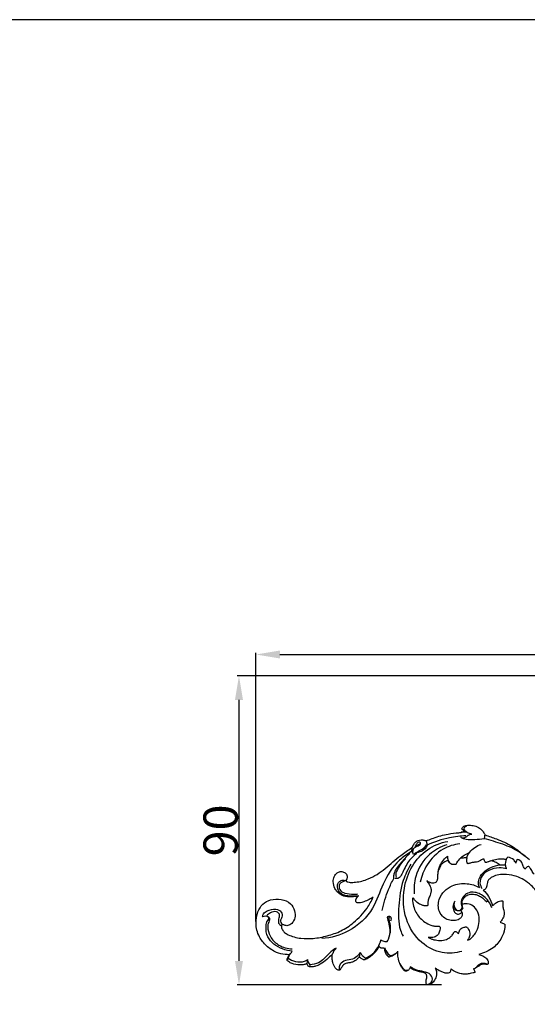
# Model space of a CAD drawing. Units: millimetres. Extents: x 0 to 1341, y 28 to 2451.
# Drawn here: x 390 to 538, y 2163 to 2451 of the extents above; entities that cross this region are included whole.
import ezdxf

# ---------------------------------------------------------------- set-up
doc = ezdxf.new("R2010")
doc.units = ezdxf.units.MM
doc.layers.add('Default', color=7, linetype='Continuous', true_color=0xffffff)
doc.styles.add('Arial', font='arial.ttf')
doc.dimstyles.new('Dimension Style 01', dxfattribs={"dimtxt": 10, "dimasz": 7, "dimexe": 0.5, "dimexo": 0.5, "dimgap": 0.25, "dimtad": 1, "dimtoh": 1, "dimdec": 0, "dimzin": 1, "dimdsep": 46, "dimtxsty": 'Arial', "dimcen": 0.5, "dimazin": 0, "dimtfac": 1, "dimtdec": 4, "dimtix": 1, "dimtmove": 1, "dimatfit": 3, "dimfxl": 1, "dimtolj": 1, "dimtzin": 1, "dimarcsym": 0})

# ---------------------------------------------------------------- blocks, each defined once
blk = doc.blocks.new('*D20')
at = {"layer": 'Default', "color": 0, "lineweight": -2, "transparency": 16777216}
for p, q in [((663.73, 2259.05), (453.09, 2259.05)), ((453.59, 2252.05), (453.59, 2175.87)), ((512.59, 2168.87), (453.09, 2168.87))]:
    blk.add_line(p, q, dxfattribs=at)
at = {"layer": 'Default', "color": 0, "transparency": 16777216}
for points in [[(452.42, 2252.05), (454.75, 2252.05), (453.59, 2259.05)], [(452.42, 2175.87), (454.75, 2175.87), (453.59, 2168.87)]]:
    blk.add_solid(points, dxfattribs=at)
at = {"layer": 'Defpoints', "color": 0, "transparency": 16777216}
for p in [(664.23, 2259.05), (453.59, 2168.87), (513.09, 2168.87)]:
    blk.add_point(p, dxfattribs=at)
at = {"layer": 'Default', "color": 0, "transparency": 16777216, "insert": (448.23, 2213.96), "char_height": 10, "attachment_point": 5, "rotation": 90, "style": 'Arial'}
blk.add_mtext('\\A1;90', dxfattribs=at)
blk = doc.blocks.new('*D21')
at = {"layer": 'Default', "color": 0, "lineweight": -2, "transparency": 16777216}
for p, q in [((458.54, 2187.35), (458.54, 2265.8)), ((465.54, 2265.3), (848.54, 2265.3)), ((855.54, 2187.35), (855.54, 2265.8))]:
    blk.add_line(p, q, dxfattribs=at)
at = {"layer": 'Default', "color": 0, "transparency": 16777216}
for points in [[(465.54, 2266.46), (465.54, 2264.13), (458.54, 2265.3)], [(848.54, 2266.46), (848.54, 2264.13), (855.54, 2265.3)]]:
    blk.add_solid(points, dxfattribs=at)
at = {"layer": 'Defpoints', "color": 0, "transparency": 16777216}
for p in [(855.54, 2265.3), (458.54, 2186.85), (855.54, 2186.85)]:
    blk.add_point(p, dxfattribs=at)
at = {"layer": 'Default', "color": 0, "transparency": 16777216, "insert": (657.04, 2270.66), "char_height": 10, "attachment_point": 5, "style": 'Arial'}
blk.add_mtext('\\A1;397', dxfattribs=at)
blk = doc.blocks.new('N-249_397_90')
at = {"layer": 'Default'}
for p, q in [((519.84, 2213.49), (518.37, 2213.41)), ((488.73, 2176.83), (488.94, 2178.38)), ((467.62, 2176.03), (467.95, 2176.66)), ((473.54, 2176.25), (473.32, 2175)), ((490.35, 2176.24), (490.52, 2176.69)), ((497.75, 2177.44), (497.39, 2176.98)), ((503.79, 2175.22), (503.75, 2175.22)), ((474.22, 2174.78), (474.18, 2174.18)), ((503.48, 2174.18), (503.55, 2173.87))]:
    blk.add_line(p, q, dxfattribs=at)
blk.add_lwpolyline([(521.9, 2173.5), (522.07, 2173.58), (522.15, 2173.62), (522.23, 2173.66), (522.31, 2173.7), (522.4, 2173.75), (522.44, 2173.78), (522.47, 2173.8), (522.51, 2173.83), (522.55, 2173.86), (522.59, 2173.88), (522.62, 2173.91), (522.69, 2173.97), (522.76, 2174.02), (522.82, 2174.09), (522.95, 2174.21), (523.34, 2174.6), (523.41, 2174.67), (523.47, 2174.73), (523.54, 2174.79), (523.61, 2174.84), (523.66, 2174.88), (523.7, 2174.91), (523.75, 2174.94), (523.8, 2174.97), (523.85, 2175), (523.9, 2175.03), (523.95, 2175.06), (524, 2175.08), (524.05, 2175.11), (524.1, 2175.13), (524.15, 2175.15), (524.21, 2175.17), (524.26, 2175.19), (524.31, 2175.2), (524.37, 2175.22), (524.42, 2175.23), (524.46, 2175.23), (524.5, 2175.24), (524.54, 2175.25), (524.58, 2175.25), (524.62, 2175.25), (524.66, 2175.26), (524.7, 2175.26), (524.74, 2175.26), (524.79, 2175.26), (524.83, 2175.26), (524.87, 2175.26), (524.91, 2175.25), (524.95, 2175.25), (524.99, 2175.24), (525.07, 2175.23), (525.15, 2175.22), (525.23, 2175.2), (525.31, 2175.18), (525.39, 2175.15), (525.47, 2175.12), (525.55, 2175.09), (525.63, 2175.06), (525.71, 2175.03), (525.77, 2174.99), (525.84, 2174.96), (525.9, 2174.92), (525.96, 2174.88), (525.97, 2174.88)], dxfattribs=at)
for points, knots in [([(518.71, 2214.8), (518.83, 2214.93), (519.29, 2215.31), (520.41, 2215.52), (521.87, 2215.43), (523.33, 2214.95), (524.45, 2214.08), (525, 2213.25), (525.26, 2212.78), (525.34, 2212.64)], [1548.34714, 1548.34714, 1548.34714, 1548.34714, 1549.763067, 1552.555186, 1556.181991, 1560.17803, 1563.39371, 1566.106086, 1567.237179, 1567.237179, 1567.237179, 1567.237179]), ([(521.45, 2212.9), (521.13, 2212.93), (520.42, 2213.11), (519.61, 2213.63), (519.13, 2214.44), (519.45, 2215.12), (519.84, 2215.27), (519.98, 2215.3)], [0, 0, 0, 0, 2.311004, 5.162136, 6.73514, 8.589293, 9.624117, 9.624117, 9.624117, 9.624117]), ([(519.73, 2212.36), (518.13, 2212.3), (514.26, 2211.84), (510.53, 2210.61), (508.45, 2209.66)], [0, 0, 0, 0, 11.431586, 27.775722, 27.775722, 27.775722, 27.775722]), ([(508.58, 2211.07), (509.14, 2211.31), (511.07, 2212.08), (514.12, 2212.9), (516.64, 2213.21), (517.69, 2213.29)], [1519.12536, 1519.12536, 1519.12536, 1519.12536, 1523.496977, 1533.990373, 1541.608604, 1541.608604, 1541.608604, 1541.608604]), ([(517.69, 2213.29), (517.91, 2213.31), (518.32, 2213.39), (518.85, 2213.45), (519.15, 2213.77), (519.06, 2214.05), (518.87, 2214.13), (518.62, 2214.22), (518.56, 2214.53), (518.64, 2214.71), (518.71, 2214.8)], [1541.608604, 1541.608604, 1541.608604, 1541.608604, 1543.117056, 1544.598553, 1545.342503, 1545.869484, 1546.354416, 1546.928345, 1547.64611, 1548.34714, 1548.34714, 1548.34714, 1548.34714]), ([(518.7, 2211.9), (518.93, 2211.83), (519.51, 2211.76), (520.07, 2212.31), (520.69, 2212.77), (521.18, 2212.88), (521.45, 2212.9)], [0, 0, 0, 0, 1.718496, 3.786539, 5.303432, 7.231345, 7.231345, 7.231345, 7.231345]), ([(525.04, 2211.54), (525.12, 2211.69), (525.24, 2212.04), (525.24, 2212.41), (525.22, 2212.6)], [0, 0, 0, 0, 1.182521, 2.591947, 2.591947, 2.591947, 2.591947]), ([(525.34, 2212.64), (526.45, 2212.25), (529.12, 2211.34), (532.94, 2209.71), (535.89, 2207.33), (537.61, 2206.02), (538.27, 2205.46)], [1567.237179, 1567.237179, 1567.237179, 1567.237179, 1575.517955, 1587.549536, 1596.716413, 1602.83186, 1602.83186, 1602.83186, 1602.83186]), ([(518.55, 2178.67), (516.71, 2178.16), (512.43, 2177.79), (506.03, 2181.13), (501.57, 2188.15), (501.19, 2196.49), (503.69, 2203.63), (508.19, 2208.76), (512.37, 2210.37), (514.48, 2210.76)], [0, 0, 0, 0, 13.682302, 29.42337, 49.151462, 70.369624, 86.838437, 102.345319, 117.681405, 117.681405, 117.681405, 117.681405]), ([(503.88, 2208.85), (503.98, 2208.92), (504.18, 2209.16), (504.45, 2209.73), (504.89, 2210.49), (505.73, 2211.03), (506.52, 2211.24), (507.13, 2211.2), (507.56, 2211.1), (507.93, 2210.98), (508.27, 2210.97), (508.48, 2211.03), (508.58, 2211.07)], [6183.249959, 6183.249959, 6183.249959, 6183.249959, 6184.09411, 6185.496473, 6187.733504, 6190.301513, 6192.374149, 6193.517224, 6194.627672, 6195.498925, 6196.29627, 6197.03639, 6197.03639, 6197.03639, 6197.03639]), ([(504.32, 2208.11), (504.4, 2208.41), (504.71, 2209.11), (505.7, 2209.35), (506.37, 2209.76), (506.63, 2210.43), (505.94, 2210.7), (505.46, 2210.14), (505.06, 2209.68), (504.96, 2209.27), (504.94, 2209.16)], [0, 0, 0, 0, 2.185708, 4.998991, 6.747984, 7.907931, 9.108851, 10.551907, 12.692386, 13.516336, 13.516336, 13.516336, 13.516336]), ([(508.45, 2209.66), (508.31, 2209.28), (507.79, 2208.38), (506.56, 2207.69), (505.31, 2207.48), (504.73, 2207.11), (504.48, 2206.91)], [0, 0, 0, 0, 2.962958, 7.15839, 9.600089, 11.941207, 11.941207, 11.941207, 11.941207]), ([(514.17, 2209.76), (512.33, 2209.17), (508.28, 2207), (504.87, 2201.43), (504.54, 2197.13), (504.68, 2195.43)], [0, 0, 0, 0, 13.870746, 31.777411, 44.017774, 44.017774, 44.017774, 44.017774]), ([(506.19, 2209.99), (506.1, 2209.91), (505.83, 2209.66), (505.34, 2209.5), (505.05, 2209.26), (504.94, 2209.16)], [0, 0, 0, 0, 0.907499, 2.586327, 3.601537, 3.601537, 3.601537, 3.601537]), ([(508.07, 2209.72), (507.91, 2209.35), (507.38, 2208.48), (506.11, 2208.03), (505.36, 2207.56), (505.09, 2207.4)], [0, 0, 0, 0, 2.836083, 6.952541, 9.196653, 9.196653, 9.196653, 9.196653]), ([(517.94, 2210.07), (516.27, 2209.85), (512.45, 2208.67), (508.3, 2204.42), (506.82, 2200.64), (506.45, 2198.89)], [0, 0, 0, 0, 12.058143, 27.743604, 40.577379, 40.577379, 40.577379, 40.577379]), ([(508.45, 2209.66), (508.47, 2209.9), (508.44, 2210.27), (508.31, 2210.61), (508.26, 2210.73)], [0, 0, 0, 0, 1.662647, 2.598241, 2.598241, 2.598241, 2.598241]), ([(525.04, 2211.54), (524.16, 2211.38), (522.41, 2211.25), (520.06, 2211.07), (518.72, 2211.64), (518.24, 2211.9)], [0, 0, 0, 0, 6.430561, 12.600172, 16.546944, 16.546944, 16.546944, 16.546944]), ([(520.05, 2205.91), (520.12, 2206.54), (521.16, 2208.34), (522.89, 2209.5), (524.16, 2209.88)], [4.09859, 4.09859, 4.09859, 4.09859, 8.657545, 18.160361, 18.160361, 18.160361, 18.160361]), ([(537.13, 2206.36), (535.86, 2207.3), (532.9, 2209.15), (528.68, 2210.54), (525.97, 2211.31), (525.04, 2211.54)], [0, 0, 0, 0, 11.346216, 24.764138, 31.564494, 31.564494, 31.564494, 31.564494]), ([(503.73, 2207.67), (502.52, 2207), (499.04, 2204.57), (495.41, 2198.64), (492.87, 2190.38), (486.31, 2184.2), (480.43, 2182.61), (477.75, 2182.38)], [0, 0, 0, 0, 9.899609, 29.997932, 48.180678, 71.339995, 90.584345, 90.584345, 90.584345, 90.584345]), ([(484.99, 2199.05), (485.1, 2199), (485.43, 2198.86), (486.31, 2198.75), (487.68, 2198.85), (489.44, 2199.14), (491.58, 2199.87), (493.88, 2201.07), (497.02, 2203.47), (500.15, 2206.3), (502.84, 2208.15), (503.88, 2208.85)], [1453.048452, 1453.048452, 1453.048452, 1453.048452, 1453.913296, 1455.583323, 1459.064077, 1463.691268, 1468.227643, 1475.144454, 1482.046744, 1496.350647, 1505.338928, 1505.338928, 1505.338928, 1505.338928]), ([(503.36, 2207.2), (502.32, 2206.32), (500.7, 2204.42), (498.8, 2202.08), (498.63, 2200.44), (498.69, 2200.01), (498.7, 2199.93)], [0, 0, 0, 0, 9.742831, 18.080575, 20.6002, 21.181281, 21.181281, 21.181281, 21.181281]), ([(505.41, 2207.22), (504.52, 2206.56), (502.61, 2204.82), (501.54, 2202.1), (500.39, 2199.95), (499.48, 2199.87), (499.15, 2199.89)], [0, 0, 0, 0, 7.923474, 17.860749, 21.484163, 23.842069, 23.842069, 23.842069, 23.842069]), ([(503.73, 2207.67), (503.81, 2207.82), (504, 2208.24), (504.08, 2208.7), (504.08, 2208.98)], [0, 0, 0, 0, 1.239123, 3.259231, 3.259231, 3.259231, 3.259231]), ([(504.32, 2208.11), (504.24, 2207.95), (504.05, 2207.74), (503.8, 2207.68), (503.73, 2207.67)], [0, 0, 0, 0, 1.304803, 1.80323, 1.80323, 1.80323, 1.80323]), ([(504.48, 2206.91), (504.39, 2207.1), (504.27, 2207.5), (504.28, 2207.91), (504.32, 2208.11)], [0, 0, 0, 0, 1.486285, 2.933752, 2.933752, 2.933752, 2.933752]), ([(516.9, 2204.13), (517.18, 2204.69), (518.17, 2206.14), (519.7, 2207.1), (520.73, 2207.48)], [37.120333, 37.120333, 37.120333, 37.120333, 41.622807, 49.457042, 49.457042, 49.457042, 49.457042]), ([(499.52, 2200.35), (499.42, 2200.61), (499.26, 2201.4), (500.25, 2203.28), (501.17, 2204.76), (502.09, 2205.65)], [0, 0, 0, 0, 1.996035, 5.468452, 14.562786, 14.562786, 14.562786, 14.562786]), ([(503.73, 2204.16), (502.81, 2202.65), (500.91, 2198.73), (500.07, 2192.13), (499.91, 2186.44), (501.11, 2183.68), (501.4, 2183.12)], [0, 0, 0, 0, 12.595266, 30.694428, 47.540729, 52.03731, 52.03731, 52.03731, 52.03731]), ([(515.16, 2204.39), (514.9, 2204.56), (514.67, 2204.82), (514.52, 2205.19), (513.94, 2205.02), (513.42, 2204.68), (512.63, 2204.18), (512.3, 2203.58), (511.83, 2202.63), (511.49, 2201.7), (511.48, 2200.56), (511.47, 2199.91), (511.45, 2199.75)], [134.045599, 134.045599, 134.045599, 134.045599, 135.250921, 135.250921, 135.250921, 139.548387, 143.345166, 143.345166, 143.345166, 146.798773, 150.338064, 151.445032, 151.445032, 151.445032, 151.445032]), ([(518.29, 2190.6), (518.31, 2190.55), (518.43, 2190.36), (518.64, 2189.99), (518.7, 2189.41), (518.5, 2188.65), (517.66, 2187.88), (516.21, 2187.54), (514.63, 2187.76), (513.06, 2188.59), (511.55, 2190.65), (511.65, 2193.78), (513.28, 2196.29), (516.14, 2198.28), (519.88, 2198.73), (522.5, 2197.93), (523.7, 2197.26), (523.53, 2197.63), (523.29, 2198.76), (523.7, 2200.4), (524.96, 2201.99), (527.06, 2203.35), (528.86, 2203.77), (529.6, 2203.89), (529.34, 2204.1), (528.61, 2204.65), (527.57, 2204.98), (527.01, 2205.11), (526.58, 2204.95), (526.25, 2204.78), (525.84, 2204.64), (525.56, 2204.58), (525.36, 2204.67), (525.25, 2204.92), (525.15, 2205.15), (525.05, 2205.53), (524.94, 2205.54), (524.8, 2205.56), (524.69, 2205.58), (524.06, 2205.21), (523.59, 2204.95), (522.92, 2204.72), (522.31, 2204.66), (521.76, 2204.6), (521.31, 2204.51), (520.89, 2204.39), (520.58, 2204.28), (520.34, 2204.21), (520.16, 2204.34), (520.04, 2204.72), (519.9, 2205.26), (520.07, 2205.98), (519.63, 2205.96), (519.03, 2205.91), (518.43, 2205.86), (518.11, 2205.82)], [319.232994, 319.232994, 319.232994, 319.232994, 319.505669, 320.248766, 321.653205, 323.540329, 325.851744, 329.595664, 333.787941, 337.788874, 342.850324, 351.499012, 358.627918, 365.206192, 376.00909, 384.932956, 384.932956, 384.932956, 387.830901, 391.694627, 396.44855, 402.523933, 409.361364, 409.361364, 409.361364, 412.994756, 417.120032, 417.120032, 417.120032, 418.6686, 419.709151, 420.223102, 420.641882, 421.145088, 422.141303, 422.141303, 422.141303, 424.241298, 424.241298, 424.241298, 425.91877, 427.997528, 429.433312, 430.367418, 431.70843, 432.767187, 433.58496, 433.992901, 434.488307, 435.047988, 436.816179, 436.816179, 436.816179, 440.09484, 442.670864, 442.670864, 442.670864, 442.670864]), ([(511.62, 2201.91), (511.77, 2202.68), (512.25, 2204.03), (513.31, 2205.49), (514.05, 2206.18), (514.35, 2206.43)], [0, 0, 0, 0, 5.606875, 10.026236, 12.826388, 12.826388, 12.826388, 12.826388]), ([(514.35, 2206.43), (514.32, 2206.04), (514.42, 2205.22), (515.28, 2204.04), (516.37, 2204.01), (516.9, 2204.13)], [27.527146, 27.527146, 27.527146, 27.527146, 30.299892, 33.28324, 37.120333, 37.120333, 37.120333, 37.120333]), ([(527.01, 2205.11), (527.59, 2205.31), (528.74, 2205.58), (530.27, 2205.76), (531.17, 2205.58), (531.48, 2205.49)], [0, 0, 0, 0, 4.349011, 8.500467, 10.842547, 10.842547, 10.842547, 10.842547]), ([(529.6, 2203.89), (529.92, 2203.89), (530.46, 2203.9), (531.01, 2203.9), (531.24, 2203.9)], [0, 0, 0, 0, 2.228906, 3.901022, 3.901022, 3.901022, 3.901022]), ([(531.94, 2206.17), (531.7, 2205.89), (531.07, 2204.91), (531.2, 2203.63), (531.48, 2202.92)], [0, 0, 0, 0, 2.623861, 8.143999, 8.143999, 8.143999, 8.143999]), ([(534.27, 2204.44), (534.13, 2204.78), (533.58, 2205.66), (532.57, 2206.08), (531.94, 2206.17)], [0, 0, 0, 0, 2.638312, 7.178399, 7.178399, 7.178399, 7.178399]), ([(534.82, 2205.5), (534.68, 2205.4), (534.38, 2205.1), (534.27, 2204.68), (534.27, 2204.44)], [0, 0, 0, 0, 1.243159, 2.933418, 2.933418, 2.933418, 2.933418]), ([(536.95, 2202.61), (536.77, 2202.91), (536.39, 2203.53), (536.13, 2204.78), (535.29, 2205.31), (534.82, 2205.5)], [0, 0, 0, 0, 2.502289, 5.184838, 8.834723, 8.834723, 8.834723, 8.834723]), ([(488.32, 2194.79), (488.1, 2194.81), (487.12, 2194.61), (485.56, 2194.47), (483.74, 2194.84), (482.3, 2195.83), (481.36, 2197.22), (480.94, 2198.81), (481.23, 2200.48), (482.07, 2201.57), (483.07, 2202.04), (484.13, 2201.9), (484.92, 2201.35), (485.18, 2200.67), (485.17, 2200.04), (484.95, 2199.71), (484.87, 2199.57)], [1409.023066, 1409.023066, 1409.023066, 1409.023066, 1411.545959, 1415.44313, 1420.675655, 1424.952963, 1427.897811, 1432.957759, 1436.57371, 1439.976058, 1442.560217, 1444.908965, 1447.372865, 1449.020231, 1450.387902, 1451.737378, 1451.737378, 1451.737378, 1451.737378]), ([(531.66, 2202.79), (530.94, 2202.95), (529.14, 2203.13), (526.51, 2202.58), (524.31, 2200.97), (523.57, 2198.74), (524.13, 2197.45), (524.46, 2196.98)], [0, 0, 0, 0, 5.26633, 12.809777, 18.739633, 24.02967, 28.178323, 28.178323, 28.178323, 28.178323]), ([(542.1, 2193.92), (541.94, 2194.16), (541.35, 2195.06), (540.24, 2196.41), (538.62, 2198.1), (536.78, 2199.53), (534.36, 2200.68), (531.84, 2201.15), (529.44, 2201.11), (527.75, 2200.62), (526.65, 2199.95), (526.17, 2199.3), (525.94, 2198.65), (525.85, 2198.07), (525.82, 2197.47), (525.58, 2197.03), (525.28, 2196.72), (524.95, 2196.55), (524.78, 2196.52)], [876.2799, 876.2799, 876.2799, 876.2799, 878.352396, 883.925123, 888.778588, 895.069258, 900.491802, 907.781909, 913.241898, 917.54736, 920.120698, 922.447066, 923.422961, 925.178321, 926.606482, 927.917418, 928.907484, 930.12101, 930.12101, 930.12101, 930.12101]), ([(539.63, 2201.16), (539.38, 2201.52), (538.98, 2202.1), (538.57, 2202.91), (537.93, 2203.75), (537.28, 2203.08), (537.03, 2202.76), (536.95, 2202.61)], [0, 0, 0, 0, 3.164689, 4.825688, 6.99944, 8.808784, 10.068269, 10.068269, 10.068269, 10.068269]), ([(488.5, 2194.85), (487.78, 2194.72), (485.88, 2194.69), (482.77, 2195.15), (482.03, 2197.85), (482.92, 2199.4), (483.86, 2199.51), (484.22, 2199.48)], [0, 0, 0, 0, 5.292512, 13.990304, 19.110122, 22.644978, 25.253012, 25.253012, 25.253012, 25.253012]), ([(484.73, 2199.38), (484.52, 2199.29), (484.04, 2199.04), (483.25, 2198.74), (482.61, 2197.75), (482.97, 2196.27), (484.81, 2195.44), (486.58, 2195.31), (487.87, 2195.37), (488.26, 2195.41)], [0, 0, 0, 0, 1.655582, 3.897688, 5.867766, 9.582579, 13.067535, 19.508069, 22.274552, 22.274552, 22.274552, 22.274552]), ([(484.87, 2199.57), (484.84, 2199.54), (484.81, 2199.47), (484.76, 2199.25), (484.86, 2199.12), (484.94, 2199.07), (484.99, 2199.05)], [1451.737378, 1451.737378, 1451.737378, 1451.737378, 1451.965241, 1452.332191, 1452.68793, 1453.048452, 1453.048452, 1453.048452, 1453.048452]), ([(495.34, 2190.63), (495.76, 2192.71), (496.71, 2195.9), (498.14, 2198.89), (498.7, 2199.93)], [0, 0, 0, 0, 15.197024, 23.66551, 23.66551, 23.66551, 23.66551]), ([(508.45, 2199.23), (508.41, 2199.25), (508.36, 2199.26), (508.31, 2199.27), (508.43, 2199.1), (508.76, 2198.61), (509.25, 2197.89), (509.64, 2196.9), (509.6, 2195.96), (509.27, 2194.97), (508.8, 2193.94), (508.63, 2192.99), (508.62, 2192.41), (508.61, 2192.05), (508.46, 2191.97), (508.32, 2191.95), (508.24, 2191.93), (508.1, 2191.91), (507.64, 2191.92), (506.77, 2192.22), (505.64, 2192.73), (504.94, 2193.51), (504.6, 2193.94), (504.51, 2194.05), (504.49, 2194.08), (504.43, 2194.14), (504.33, 2194.2), (504.2, 2194.16), (504.18, 2194.07), (504.18, 2194.03), (504.17, 2193.81), (504.25, 2192.87), (504.53, 2191.38), (505.56, 2189.17), (507.29, 2187.36), (509.23, 2186.35), (510.46, 2186.01), (511.23, 2186.02), (511.69, 2186.03), (512.06, 2186), (512.28, 2185.69), (512.25, 2185.17), (512.06, 2184.36), (511.63, 2183.39), (510.47, 2182.68), (509.42, 2182.66), (508.85, 2182.74), (508.78, 2182.76), (508.91, 2182.66), (509.29, 2182.42), (510.27, 2182.09), (511.75, 2181.78), (513.57, 2181.86), (514.97, 2182.52), (515.68, 2183.34), (516.06, 2183.82), (516.21, 2184.2), (516.36, 2184.39), (516.59, 2184.51), (516.89, 2184.44), (517.08, 2184.31), (517.34, 2184.03), (517.48, 2183.84), (517.53, 2183.75), (517.55, 2183.8), (517.62, 2184.02), (517.73, 2184.43), (517.95, 2184.95), (518.35, 2185.41), (518.88, 2185.69), (519.38, 2185.78), (519.73, 2185.79), (519.99, 2185.75), (520.19, 2185.58), (520.44, 2185.25), (520.72, 2184.71), (520.96, 2183.85), (520.77, 2182.82), (520.39, 2182.18), (520.17, 2181.93), (520.28, 2181.94), (520.57, 2181.98), (521, 2182.23), (521.59, 2182.8), (522.42, 2183.7), (523.23, 2185.32), (523.75, 2187.41), (523.55, 2189.76), (522.39, 2191.57), (520.72, 2192.7), (519.22, 2192.59), (518.89, 2192.48), (518.77, 2192.43), (518.69, 2192.38), (518.64, 2192.34)], [160.371013, 160.371013, 160.371013, 160.371013, 160.724379, 160.724379, 160.724379, 162.168939, 164.992848, 167.02056, 169.60019, 171.606341, 174.589219, 177.130512, 178.350524, 178.781336, 179.221883, 179.822587, 179.822587, 179.822587, 180.79719, 183.122029, 186.953407, 189.536382, 190.490317, 190.490317, 190.490317, 190.773868, 191.053753, 191.302967, 191.597851, 191.597851, 191.597851, 193.096238, 197.924661, 202.313601, 210.374042, 215.196532, 217.892381, 219.467279, 220.594268, 221.250777, 222.05345, 223.232097, 224.931885, 227.821893, 231.007975, 234.56687, 235.099511, 235.099511, 235.099511, 236.246287, 238.295086, 242.443535, 246.994198, 250.851799, 253.06738, 254.518925, 255.200375, 255.88764, 256.366428, 256.957675, 257.99064, 258.982918, 259.691427, 259.691427, 259.691427, 260.076003, 261.31992, 262.725757, 264.069093, 265.616155, 266.92072, 267.687805, 268.122745, 268.720698, 269.499028, 271.120061, 272.997577, 275.863167, 278.255384, 278.255384, 278.255384, 279.07256, 280.295156, 281.744678, 284.954129, 288.954621, 294.534373, 300.253641, 305.239695, 309.518385, 313.986651, 313.986651, 313.986651, 314.299484, 314.299484, 314.299484, 314.299484]), ([(508.45, 2199.23), (508.75, 2199.02), (509.39, 2198.7), (510.33, 2198.59), (511.26, 2198.85), (511.44, 2199.46), (511.45, 2199.75)], [0, 0, 0, 0, 2.586405, 4.960691, 6.80291, 8.88461, 8.88461, 8.88461, 8.88461]), ([(524.78, 2196.52), (525.38, 2196.06), (526.6, 2194.4), (527.23, 2192.85), (527.52, 2191.96)], [930.12101, 930.12101, 930.12101, 930.12101, 935.239078, 942.131171, 942.131171, 942.131171, 942.131171]), ([(468.31, 2177.71), (467.89, 2177.69), (466.67, 2177.73), (464.05, 2178.35), (461.52, 2180.21), (459.21, 2182.96), (458.3, 2186.6), (458.9, 2190.03), (460.38, 2192.67), (462.83, 2193.88), (465.84, 2194.07), (468.66, 2192.9), (469.9, 2190.7), (470.1, 2188.44), (469.14, 2186.89), (468.05, 2186.09), (466.81, 2186.19), (466.26, 2186.58), (466.12, 2186.51)], [1217.325802, 1217.325802, 1217.325802, 1217.325802, 1220.414528, 1226.161278, 1234.542158, 1242.80675, 1252.706056, 1260.682861, 1267.284385, 1273.86081, 1281.681336, 1288.798055, 1294.765145, 1299.612762, 1304.234478, 1307.578937, 1309.5716, 1311.673329, 1311.673329, 1311.673329, 1311.673329]), ([(466.12, 2186.51), (465.94, 2186.42), (465.9, 2185.85), (466.18, 2185), (466.89, 2184.1), (468.1, 2183.41), (469.71, 2182.81), (472.15, 2182.35), (475.44, 2182.36), (479.37, 2183.13), (483.45, 2184.49), (487.45, 2187.24), (490.64, 2190.62), (492.19, 2193.36), (492.68, 2194.46)], [1311.673329, 1311.673329, 1311.673329, 1311.673329, 1312.833576, 1315.389666, 1317.871089, 1320.896216, 1325.236479, 1330.132116, 1338.575199, 1348.598679, 1358.717231, 1369.175101, 1382.993282, 1391.604002, 1391.604002, 1391.604002, 1391.604002]), ([(492.68, 2194.46), (492.29, 2194.24), (491.4, 2193.78), (490.12, 2193.1), (488.99, 2192.81), (488.34, 2192.77), (487.8, 2192.89), (487.6, 2193.29), (487.66, 2193.99), (487.99, 2194.52), (488.32, 2194.79)], [1391.604002, 1391.604002, 1391.604002, 1391.604002, 1394.815318, 1398.828377, 1401.916145, 1403.079484, 1404.058093, 1404.903393, 1405.97074, 1409.023066, 1409.023066, 1409.023066, 1409.023066]), ([(516.49, 2193.31), (516.36, 2193.06), (516.04, 2192.56), (515.9, 2191.64), (516.05, 2190.75), (516.46, 2189.91), (517.27, 2189.4), (518.23, 2189.72), (518.47, 2190.07), (518.51, 2190.2)], [0, 0, 0, 0, 1, 2, 3, 4, 5, 6, 6.507612, 6.507612, 6.507612, 6.507612]), ([(518.82, 2191.29), (518.79, 2191.13), (518.61, 2190.68), (517.77, 2190.38), (516.77, 2190.51), (516.34, 2191.42), (516.25, 2191.99), (516.28, 2192.34)], [0, 0, 0, 0, 1.128113, 3.257499, 5.824158, 7.482922, 9.955836, 9.955836, 9.955836, 9.955836]), ([(527.52, 2191.96), (527.73, 2192.16), (528.21, 2192.63), (528.99, 2193.21), (529.76, 2193.39), (530.16, 2193.41), (530.48, 2193.38), (530.53, 2193.34), (530.51, 2193.24), (530.49, 2192.96)], [942.131171, 942.131171, 942.131171, 942.131171, 944.282642, 946.939409, 948.97554, 949.995989, 950.425693, 950.962213, 951.46108, 951.46108, 951.46108, 951.46108]), ([(530.49, 2192.96), (530.47, 2192.8), (530.47, 2192.26), (530.54, 2191.42), (530.79, 2190.56), (530.95, 2189.72), (530.79, 2188.8), (530.31, 2187.92), (529.93, 2187.39), (529.69, 2187.15)], [951.46108, 951.46108, 951.46108, 951.46108, 952.659321, 955.345182, 957.53248, 959.089675, 961.376421, 963.910886, 966.330511, 966.330511, 966.330511, 966.330511]), ([(460.47, 2188.74), (460.49, 2189.05), (460.68, 2189.84), (462.15, 2190.73), (464.02, 2191.26), (466.1, 2190.4), (466.28, 2188.75), (465.46, 2187.67), (465.93, 2186.85), (466.23, 2186.51)], [0, 0, 0, 0, 2.260088, 5.409227, 11.607466, 15.861856, 19.474042, 21.686793, 24.911137, 24.911137, 24.911137, 24.911137]), ([(465.94, 2186.06), (465.66, 2186.25), (464.95, 2186.96), (465.29, 2188.25), (465.59, 2189.6), (464.29, 2190.48), (462.85, 2190.04), (462.01, 2189.46), (461.71, 2189.15)], [0, 0, 0, 0, 2.487032, 6.398237, 8.847422, 11.546685, 15.704655, 18.814494, 18.814494, 18.814494, 18.814494]), ([(469.12, 2178.68), (468.16, 2178.77), (465.44, 2179.45), (461.8, 2181.9), (461.35, 2185.56), (461.63, 2187.42), (462.42, 2188.16), (461.94, 2189.09), (460.98, 2188.95), (460.47, 2188.74)], [0, 0, 0, 0, 6.906695, 20.14119, 27.740288, 31.946652, 33.415061, 34.404634, 38.399333, 38.399333, 38.399333, 38.399333]), ([(462.1, 2188.87), (462.28, 2188.69), (462.77, 2188.02), (461.9, 2186.78), (461.95, 2184.8), (462.85, 2182.37), (465.36, 2180.09), (467.75, 2179.43), (469.09, 2179.37)], [0, 0, 0, 0, 1.827071, 5.231608, 9.243319, 15.799043, 23.13972, 32.728218, 32.728218, 32.728218, 32.728218]), ([(494.97, 2182.02), (495.32, 2181.8), (495.89, 2181.63), (496.9, 2181.42), (497.41, 2182.99), (497.83, 2184.72), (497.37, 2186.83), (496.99, 2187.98), (496.85, 2188.87), (497.71, 2189.09), (498.03, 2188.18), (497.84, 2187.67), (497.71, 2187.47)], [0, 0, 0, 0, 2.90489, 4.567118, 6.212362, 13.027346, 18.269611, 20.74688, 22.366386, 23.475365, 25.671008, 27.362231, 27.362231, 27.362231, 27.362231]), ([(497.38, 2188.71), (497.34, 2188.61), (497.24, 2188.33), (497.31, 2187.69), (497.71, 2186.27), (497.72, 2184.94), (497.65, 2183.98)], [0, 0, 0, 0, 0.769307, 2.132936, 4.493785, 11.378797, 11.378797, 11.378797, 11.378797]), ([(529.69, 2187.15), (529.86, 2187.1), (530.21, 2186.99), (530.63, 2186.84), (530.99, 2186.67), (531.07, 2186.49), (531.08, 2186.36), (531.08, 2186.29)], [966.330511, 966.330511, 966.330511, 966.330511, 967.571865, 968.887452, 969.659913, 970.164275, 970.622427, 970.622427, 970.622427, 970.622427]), ([(531.08, 2186.29), (531.08, 2185.93), (531.02, 2184.66), (530.08, 2182.23), (527.69, 2179.32), (525, 2178.16), (523.48, 2177.76)], [970.622427, 970.622427, 970.622427, 970.622427, 973.257129, 979.643498, 988.898627, 999.811243, 999.811243, 999.811243, 999.811243]), ([(490.52, 2176.69), (491.24, 2177.02), (493.3, 2178.28), (494.55, 2180.5), (494.97, 2182.02)], [0, 0, 0, 0, 5.658995, 16.952818, 16.952818, 16.952818, 16.952818]), ([(467.95, 2176.66), (468.03, 2176.91), (468.32, 2177.64), (468.77, 2178.3), (469.12, 2178.68)], [0, 0, 0, 0, 1.89321, 5.598507, 5.598507, 5.598507, 5.598507]), ([(481.9, 2179.62), (481.37, 2179.31), (480.04, 2178.44), (478.65, 2176.67), (476.68, 2175.08), (475.1, 2174.77), (474.22, 2174.78)], [0, 0, 0, 0, 4.388311, 11.23619, 15.940724, 22.22698, 22.22698, 22.22698, 22.22698]), ([(480.68, 2177.42), (480.8, 2177.74), (481.15, 2178.51), (481.6, 2179.22), (481.9, 2179.62)], [0, 0, 0, 0, 2.459884, 6.006872, 6.006872, 6.006872, 6.006872]), ([(488.94, 2178.38), (488.7, 2177.92), (487.96, 2176.95), (486.19, 2176.11), (484.18, 2176.07), (482.68, 2174.72), (482.74, 2173.58), (482.85, 2173.15)], [0, 0, 0, 0, 3.723681, 8.470373, 13.468763, 17.880381, 21.024758, 21.024758, 21.024758, 21.024758]), ([(488.94, 2178.38), (489.09, 2178.05), (489.51, 2177.37), (490.15, 2176.88), (490.52, 2176.69)], [0, 0, 0, 0, 2.620138, 5.603241, 5.603241, 5.603241, 5.603241]), ([(494.42, 2180.19), (493.94, 2179.27), (493.29, 2178.36), (492.21, 2177.3), (491.17, 2176.59), (490.47, 2176.25), (490.03, 2176.18), (489.83, 2176.25), (489.76, 2176.29)], [1128.883383, 1128.883383, 1128.883383, 1128.883383, 1132.471634, 1136.674607, 1139.790235, 1141.380656, 1142.327481, 1142.886546, 1142.886546, 1142.886546, 1142.886546]), ([(496.05, 2179.5), (496.05, 2179.71), (495.17, 2179.45), (494.62, 2179.7), (494.42, 2180.19)], [1124.283233, 1124.283233, 1124.283233, 1124.283233, 1126.259867, 1128.883383, 1128.883383, 1128.883383, 1128.883383]), ([(497.26, 2177.02), (497.08, 2177.16), (496.66, 2177.55), (496.16, 2178.31), (496.06, 2179.2), (496.05, 2179.5)], [1117.203094, 1117.203094, 1117.203094, 1117.203094, 1118.865301, 1121.247224, 1124.283233, 1124.283233, 1124.283233, 1124.283233]), ([(497.39, 2176.98), (497.07, 2177.22), (496.35, 2177.97), (496.12, 2179.03), (496.14, 2179.65)], [0, 0, 0, 0, 2.827153, 7.237753, 7.237753, 7.237753, 7.237753]), ([(496.14, 2179.65), (496.26, 2179.18), (496.65, 2178.3), (497.37, 2177.67), (497.75, 2177.44)], [0, 0, 0, 0, 3.459959, 6.650364, 6.650364, 6.650364, 6.650364]), ([(499.83, 2178.54), (499.59, 2178.27), (498.88, 2177.59), (497.97, 2177.15), (497.39, 2176.98)], [0, 0, 0, 0, 2.600754, 6.988715, 6.988715, 6.988715, 6.988715]), ([(497.75, 2177.44), (498.01, 2177.49), (498.77, 2177.71), (499.45, 2178.17), (499.83, 2178.54)], [0, 0, 0, 0, 1.901017, 5.682262, 5.682262, 5.682262, 5.682262]), ([(501.76, 2173.09), (501.62, 2173.19), (501.32, 2173.56), (500.73, 2174.46), (500, 2176.1), (499.84, 2177.77), (499.93, 2178.72)], [1094.727766, 1094.727766, 1094.727766, 1094.727766, 1095.975261, 1098.314866, 1102.435716, 1109.315955, 1109.315955, 1109.315955, 1109.315955]), ([(467.61, 2176.12), (467.59, 2176.33), (467.73, 2176.79), (467.96, 2177.24), (468.31, 2177.71)], [1213.770424, 1213.770424, 1213.770424, 1213.770424, 1215.039489, 1217.325802, 1217.325802, 1217.325802, 1217.325802]), ([(473.33, 2175.12), (473.08, 2174.99), (472.45, 2174.73), (470.95, 2174.66), (469.3, 2174.87), (468.21, 2175.53), (467.66, 2175.96), (467.61, 2176.12)], [1198.702533, 1198.702533, 1198.702533, 1198.702533, 1200.693415, 1203.523257, 1209.231387, 1212.335482, 1213.770424, 1213.770424, 1213.770424, 1213.770424]), ([(467.95, 2176.66), (468.57, 2176.22), (470.11, 2175.5), (472.2, 2175.53), (473.29, 2176.08), (473.54, 2176.25)], [0, 0, 0, 0, 5.447396, 11.884036, 14.062509, 14.062509, 14.062509, 14.062509]), ([(480.79, 2177.77), (480.27, 2177.27), (479.12, 2176.26), (477.6, 2174.99), (476.12, 2174.35), (475.04, 2174.14), (474.24, 2174.13), (473.74, 2174.31), (473.41, 2174.87), (473.33, 2175.12)], [1176.944397, 1176.944397, 1176.944397, 1176.944397, 1182.086104, 1187.938837, 1191.299639, 1193.474121, 1195.524565, 1196.815377, 1198.702533, 1198.702533, 1198.702533, 1198.702533]), ([(473.54, 2176.25), (473.58, 2175.92), (473.74, 2175.38), (474.07, 2174.93), (474.22, 2174.78)], [0, 0, 0, 0, 2.342238, 3.91089, 3.91089, 3.91089, 3.91089]), ([(482.28, 2173.26), (482.03, 2173.41), (481.37, 2174.06), (480.94, 2175.21), (480.71, 2176.59), (480.72, 2177.38), (480.79, 2177.77)], [1164.853442, 1164.853442, 1164.853442, 1164.853442, 1166.939415, 1171.286215, 1174.078423, 1176.944397, 1176.944397, 1176.944397, 1176.944397]), ([(488.65, 2177.15), (488.44, 2176.82), (487.9, 2176.24), (486.9, 2175.52), (485.71, 2175.32), (484.82, 2175.17), (483.97, 2174.78), (483.5, 2173.99), (483.24, 2173.56), (483.08, 2173.32)], [1145.921532, 1145.921532, 1145.921532, 1145.921532, 1148.260966, 1151.932362, 1154.343975, 1156.706939, 1158.478593, 1160.708156, 1162.783447, 1162.783447, 1162.783447, 1162.783447]), ([(489.76, 2176.29), (489.63, 2176.35), (489.25, 2176.54), (488.89, 2176.81), (488.65, 2177.15)], [1142.886546, 1142.886546, 1142.886546, 1142.886546, 1143.929758, 1145.921532, 1145.921532, 1145.921532, 1145.921532]), ([(502.84, 2173.18), (502.66, 2173.12), (501.99, 2173.02), (501.15, 2173.94), (500.7, 2174.7), (500.57, 2175.15)], [0, 0, 0, 0, 1.365567, 4.490967, 7.827014, 7.827014, 7.827014, 7.827014]), ([(523.48, 2177.76), (523.87, 2177.66), (524.77, 2177.39), (525.65, 2176.78), (526.15, 2176.06), (526.26, 2175.54), (526.2, 2175.04), (526.18, 2175.01)], [999.811243, 999.811243, 999.811243, 999.811243, 1002.736976, 1005.887171, 1007.45003, 1008.816341, 1010.166386, 1010.166386, 1010.166386, 1010.166386]), ([(526.18, 2175.01), (526.16, 2174.96), (526.08, 2174.91), (526, 2174.88), (525.92, 2174.88)], [1010.1663862, 1010.1663862, 1010.1663862, 1010.1663862, 1010.459892, 1011.0812279, 1011.0812279, 1011.0812279, 1011.0812279]), ([(483.08, 2173.32), (483.05, 2173.27), (482.94, 2173.16), (482.64, 2173.11), (482.4, 2173.2), (482.28, 2173.26)], [1162.783447, 1162.783447, 1162.783447, 1162.783447, 1163.16085, 1163.853692, 1164.853442, 1164.853442, 1164.853442, 1164.853442]), ([(503.42, 2173.81), (503.37, 2173.74), (503.25, 2173.57), (503.09, 2173.32), (502.83, 2173.06), (502.47, 2172.92), (502.07, 2172.89), (501.85, 2173.01), (501.76, 2173.09)], [1089.771045, 1089.771045, 1089.771045, 1089.771045, 1090.394319, 1091.231662, 1091.930676, 1092.982726, 1093.892573, 1094.727766, 1094.727766, 1094.727766, 1094.727766]), ([(507.59, 2172.39), (507.38, 2172.46), (506.85, 2172.64), (505.85, 2172.76), (504.81, 2173.09), (504.09, 2173.49), (503.77, 2173.76), (503.66, 2173.86), (503.56, 2173.9), (503.47, 2173.88), (503.43, 2173.84), (503.42, 2173.81)], [1078.994039, 1078.994039, 1078.994039, 1078.994039, 1080.583099, 1082.992493, 1086.143996, 1088.327645, 1088.824085, 1089.187601, 1089.382728, 1089.560631, 1089.771045, 1089.771045, 1089.771045, 1089.771045]), ([(508.37, 2169.04), (508.59, 2169.04), (509.27, 2169.16), (510.31, 2170.22), (509.49, 2172.19), (507.38, 2172.81), (505.26, 2173.08), (504, 2173.82), (503.48, 2174.18)], [0, 0, 0, 0, 1.62639, 4.837943, 8.980722, 14.11754, 19.79288, 24.330587, 24.330587, 24.330587, 24.330587]), ([(510.78, 2173.86), (510.94, 2173.6), (511.29, 2172.35), (511.07, 2171.01), (510.35, 2169.82), (509.64, 2169.17), (509.14, 2168.93), (508.78, 2168.84), (508.48, 2168.92), (508.23, 2169.13), (508.14, 2169.51), (508.15, 2169.93), (508.18, 2170.42), (508.33, 2170.92), (508.36, 2171.43), (508.25, 2171.88), (507.99, 2172.21), (507.74, 2172.34), (507.59, 2172.39)], [1055.212738, 1055.212738, 1055.212738, 1055.212738, 1057.214558, 1061.37149, 1064.994786, 1067.012611, 1068.252577, 1069.001761, 1069.651478, 1070.382384, 1071.17292, 1072.339488, 1073.430252, 1074.676351, 1076.076225, 1077.024647, 1077.903772, 1078.994039, 1078.994039, 1078.994039, 1078.994039]), ([(515.33, 2173.57), (515.33, 2173.45), (515.31, 2173.18), (515.28, 2172.93), (515.09, 2172.43), (514.54, 2172.27), (513.83, 2172.27), (512.8, 2172.65), (511.96, 2172.99), (510.99, 2173.65), (510.78, 2173.86)], [1041.347039, 1041.347039, 1041.347039, 1041.347039, 1042.176601, 1043.496417, 1044.361408, 1045.66574, 1047.057122, 1049.520376, 1053.374921, 1055.212738, 1055.212738, 1055.212738, 1055.212738]), ([(522.3, 2172.54), (522.16, 2172.46), (521.71, 2172.33), (520.89, 2172.14), (519.82, 2171.99), (518.6, 2172.06), (517.47, 2172.32), (516.55, 2172.75), (515.9, 2173.13), (515.48, 2173.43), (515.33, 2173.57)], [1023.895647, 1023.895647, 1023.895647, 1023.895647, 1025.066978, 1027.201762, 1030.005724, 1032.753685, 1035.952972, 1038.243535, 1040.004885, 1041.347039, 1041.347039, 1041.347039, 1041.347039]), ([(525.92, 2174.88), (525.76, 2174.87), (525.45, 2174.88), (525.04, 2174.93), (524.58, 2174.92), (524.06, 2174.78), (523.48, 2174.36), (522.87, 2173.98), (522.38, 2173.69), (522.09, 2173.58), (521.96, 2173.55)], [1011.081228, 1011.081228, 1011.081228, 1011.081228, 1012.222702, 1013.338791, 1014.170679, 1015.257727, 1017.099388, 1019.059247, 1020.313217, 1021.280858, 1021.280858, 1021.280858, 1021.280858]), ([(521.96, 2173.55), (522.03, 2173.4), (522.14, 2173.18), (522.25, 2172.92), (522.34, 2172.74), (522.35, 2172.62), (522.34, 2172.57), (522.31, 2172.54), (522.3, 2172.54)], [1021.280858, 1021.280858, 1021.280858, 1021.280858, 1022.217578, 1022.98963, 1023.494059, 1023.673068, 1023.790472, 1023.895647, 1023.895647, 1023.895647, 1023.895647])]:
    blk.add_open_spline(points, degree=3, knots=knots, dxfattribs=at)
for points in [[(520.32, 2204.22), (520.31, 2204.23), (520.31, 2204.24), (520.31, 2204.25)], [(527.29, 2191.36), (526.9, 2192.34), (526.07, 2193.92), (524.59, 2195), (523.28, 2195.74), (521.39, 2196.09), (519.88, 2195.56), (518.75, 2194.5), (518.11, 2192.86), (518.83, 2191.17), (517.57, 2190.09), (516.22, 2191.55), (516.37, 2192.6), (516.4, 2193.12)], [(518.82, 2191.29), (518.65, 2192.13), (518.46, 2193.14), (519.32, 2194.6), (520.56, 2195.4), (522.49, 2195.4), (523.74, 2194.85), (524.81, 2194.1), (525.53, 2193.39), (525.84, 2193)]]:
    blk.add_open_spline(points, degree=3, dxfattribs=at)

msp = doc.modelspace()

# ---------------------------------------------------------------- linework, layer by layer
at = {"layer": 'Default'}
msp.add_lwpolyline([(0, 29.55), (1340.73, 29.55), (1340.73, 2450.53), (0, 2450.53), (0, 29.55)], dxfattribs=at)

# ---------------------------------------------------------------- block references
msp.add_blockref('N-249_397_90', (0, 0))

# ---------------------------------------------------------------- dimensions: what is measured, and where the dimension line sits
dim = msp.add_linear_dim(base=(855.54, 2265.3), p1=(458.54, 2186.85), p2=(855.54, 2186.85), dimstyle='Dimension Style 01', dxfattribs=at)
dim.commit()
dim.dimension.update_dxf_attribs({"geometry": '*D21', "text_midpoint": (657.04, 2270.66)})
dim = msp.add_linear_dim(base=(453.59, 2168.87), p1=(664.23, 2259.05), p2=(513.09, 2168.87), angle=90, dimstyle='Dimension Style 01', dxfattribs=at)
dim.commit()
dim.dimension.update_dxf_attribs({"geometry": '*D20', "text_midpoint": (448.23, 2213.96)})

doc.saveas('drawing.dxf')
